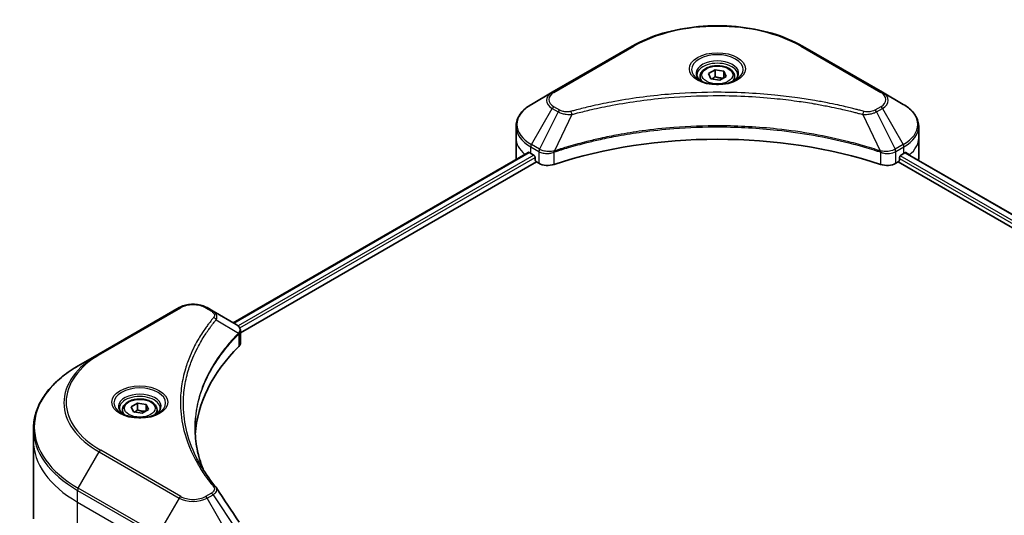
# Model space of a CAD drawing. Units: millimetres. Extents: x 65 to 10682, y 36 to 1722.
# Drawn here: x 645 to 773, y 677 to 742 of the extents above; entities that cross this region are included whole.
import ezdxf

# ---------------------------------------------------------------- set-up
doc = ezdxf.new("R2010")
doc.units = ezdxf.units.MM
doc.header["$LTSCALE"] = 4.5
doc.layers.add('Visible (ISO)', color=7, linetype='Continuous', lineweight=35)
doc.layers.add('Visible Narrow (ISO)', color=7, linetype='Continuous', lineweight=25)

msp = doc.modelspace()

# ---------------------------------------------------------------- linework, layer by layer
at = {"layer": 'Visible (ISO)'}
for p, q in [((724.9079, 738.1033), (714.4941, 732.0909)), ((757.4757, 732.0909), (747.0619, 738.1033)), ((734.8442, 734.5208), (735.6792, 735.0029)), ((735.6792, 735.0029), (736.8199, 734.8264)), ((735.6792, 734.1345), (735.6792, 735.0029)), ((736.8199, 734.8264), (737.1256, 734.1679)), ((736.8199, 733.9914), (736.8199, 734.8264)), ((733.7349, 734.1439), (733.7349, 733.6367)), ((735.1498, 733.8622), (734.8442, 734.5208)), ((736.2905, 733.6857), (735.1498, 733.8622)), ((737.1256, 734.1679), (736.2905, 733.6857)), ((738.2349, 734.1439), (738.2349, 733.6367)), ((714.4941, 732.0909), (711.7709, 730.5186)), ((760.1989, 730.5186), (757.4757, 732.0909)), ((709.769, 726.1274), (709.769, 727.6592)), ((762.2008, 726.1274), (762.2008, 727.6592)), ((709.769, 723.4552), (709.769, 726.1274)), ((762.2008, 723.4552), (762.2008, 726.1274)), ((672.9332, 702.0724), (711.3673, 724.2623)), ((711.6861, 724.1233), (712.0911, 723.8895)), ((712.2647, 723.5888), (712.2647, 723.3216)), ((759.7051, 723.3216), (759.7051, 723.5888)), ((759.8787, 723.8895), (760.2837, 724.1233)), ((760.4479, 724.2216), (955.1303, 611.8217)), ((673.8928, 700.7668), (712.4382, 723.021)), ((712.4382, 723.021), (712.7543, 722.8385)), ((759.2154, 722.8385), (759.5315, 723.021)), ((759.5315, 723.021), (954.2833, 610.581)), ((665.8966, 704.0331), (655.4828, 698.0207)), ((670.3109, 703.5865), (669.5373, 704.0331)), ((670.3109, 703.5865), (673.3199, 701.8492)), ((673.8928, 699.457), (673.8928, 701.01)), ((655.4828, 698.0207), (652.7596, 696.4484)), ((659.6337, 691.098), (660.4688, 691.5801)), ((659.9394, 690.4394), (659.6337, 691.098)), ((660.4688, 691.5801), (661.6095, 691.4037)), ((660.4688, 690.7117), (660.4688, 691.5801)), ((661.6095, 691.4037), (661.9151, 690.7451)), ((661.6095, 691.4037), (661.6095, 690.5686)), ((658.5244, 690.7211), (658.5244, 690.2139)), ((661.0801, 690.263), (659.9394, 690.4394)), ((661.9151, 690.7451), (661.0801, 690.263)), ((663.0244, 690.7211), (663.0244, 690.2139)), ((646.9235, 686.7129), (646.9235, 688.2446)), ((646.9235, 676.4966), (646.9235, 686.7129))]:
    msp.add_line(p, q, dxfattribs=at)
for centre, major_axis, ratio, start_param, end_param in [((735.9849, 701.4098), (42.5455, 0), 0.57735027, 1.04765332, 2.09393933), ((716.3145, 723.4552), (-6.5455, 0), 0.57735027, 0, 0.03015059), ((716.3145, 726.7954), (6.5455, 0), 0.57735027, 3.88203974, 3.92699082), ((712.0911, 723.689), (-0.1227, 0.2126), 0.57735027, 3.92699082, 5.49778714), ((712.4382, 723.2214), (-0.1227, 0.2126), 0.57735027, 0.78539816, 2.35619449), ((759.5315, 723.2214), (-0.1227, -0.2126), 0.57735027, 0.78539816, 2.35619449), ((759.8787, 723.689), (-0.1227, -0.2126), 0.57735027, 3.92699082, 5.49778714), ((755.6553, 726.7954), (6.5455, 0), 0.57735027, 5.49778714, 5.54273822), ((755.6553, 727.1963), (-6.5358, 4.5692), 0.07779162, 3.81387335, 3.90751018), ((755.6553, 727.1963), (-6.5358, 4.5692), 0.07779162, 3.78580803, 3.81387335), ((755.6553, 723.4552), (6.5455, 0), 0.57735027, 6.22013231, 6.28318531), ((713.9114, 723.5065), (1.6364, 0), 0.57735027, 3.92699082, 5.23553198), ((758.0584, 723.5065), (1.6364, 0), 0.57735027, 4.18924598, 5.49778714), ((672.8837, 700.2188), (-0.6537, 1.7583), 0.76640476, 5.52785131, 5.52857845), ((710.529, 686.7129), (-42.5455, 0), 0.57735027, 5.7600423, 6.25033406), ((672.2564, 699.457), (1.6364, 0), 0.57735027, 5.7600423, 6.28318531), ((669.6655, 679.9638), (1.2151, 0.3234), 0.82744179, 0.27049221, 0.36261393)]:
    msp.add_ellipse(centre, major_axis=major_axis, ratio=ratio, start_param=start_param, end_param=end_param, dxfattribs=at)
for points, knots in [([(724.9079, 738.1033), (726.0786, 738.7792), (727.4267, 739.3438), (730.3511, 740.2041), (731.9269, 740.4995), (735.1577, 740.7949), (736.8121, 740.7949), (740.0429, 740.4995), (741.6187, 740.2041), (744.5431, 739.3438), (745.8912, 738.7792), (747.0619, 738.1033)], [3.14159265, 3.14159265, 3.14159265, 3.14159265, 3.45575192, 3.45575192, 3.76991118, 3.76991118, 4.08407045, 4.08407045, 4.39822972, 4.39822972, 4.71238898, 4.71238898, 4.71238898, 4.71238898]), ([(733.7349, 734.1439), (733.7349, 734.2841), (733.768, 734.4237), (733.8949, 734.693), (733.9931, 734.821), (734.252, 735.0618), (734.4194, 735.1709), (734.8027, 735.3526), (735.0201, 735.4237), (735.4778, 735.5197), (735.7177, 735.5449), (736.1975, 735.5483), (736.4373, 735.5268), (736.8955, 735.4385), (737.1139, 735.3716), (737.5093, 735.1952), (737.6861, 735.0854), (737.973, 734.8292), (738.0852, 734.6832), (738.207, 734.4015), (738.2349, 734.2729), (738.2349, 734.1439)], [2.35619449, 2.35619449, 2.35619449, 2.35619449, 2.62198886, 2.62198886, 2.91161337, 2.91161337, 3.23970828, 3.23970828, 3.57841915, 3.57841915, 3.91455234, 3.91455234, 4.24911174, 4.24911174, 4.58502719, 4.58502719, 4.92367944, 4.92367944, 5.25327908, 5.25327908, 5.49778714, 5.49778714, 5.49778714, 5.49778714]), ([(733.8365, 733.5589), (733.8089, 733.5786), (733.7825, 733.5985), (733.6799, 733.68), (733.6134, 733.7431), (733.5023, 733.869), (733.4578, 733.9318), (733.389, 734.0539), (733.3648, 734.1132), (733.3332, 734.2282), (733.3258, 734.2839), (733.3258, 734.3396)], [1.676424822, 1.676424822, 1.676424822, 1.676424822, 1.727875959, 1.727875959, 1.884955592, 1.884955592, 2.042035225, 2.042035225, 2.199114858, 2.199114858, 2.35619449, 2.35619449, 2.35619449, 2.35619449]), ([(733.6108, 733.6775), (733.8371, 733.5468), (734.1044, 733.4322), (734.6973, 733.2511), (735.0234, 733.1852), (735.7008, 733.1123), (736.0522, 733.1058), (736.7407, 733.1542), (737.0777, 733.209), (737.6989, 733.372), (737.9834, 733.4797), (738.2729, 733.6292), (738.3167, 733.6531), (738.359, 733.6775)], [4.71238898, 4.71238898, 4.71238898, 4.71238898, 5.01119213, 5.01119213, 5.31351931, 5.31351931, 5.61874121, 5.61874121, 5.92425149, 5.92425149, 6.22732827, 6.22732827, 6.28318531, 6.28318531, 6.28318531, 6.28318531]), ([(738.644, 734.3396), (738.644, 734.2839), (738.6366, 734.2282), (738.605, 734.1132), (738.5808, 734.0539), (738.512, 733.9318), (738.4675, 733.869), (738.3564, 733.7431), (738.2898, 733.68), (738.1873, 733.5985), (738.1608, 733.5786), (738.1333, 733.5589)], [5.497787144, 5.497787144, 5.497787144, 5.497787144, 5.654866776, 5.654866776, 5.811946409, 5.811946409, 5.969026042, 5.969026042, 6.126105675, 6.126105675, 6.177556812, 6.177556812, 6.177556812, 6.177556812]), ([(711.7709, 730.5186), (711.5276, 730.3782), (711.3016, 730.2256), (710.8895, 729.8981), (710.7034, 729.7232), (710.3769, 729.3533), (710.2365, 729.1582), (710.0074, 728.751), (709.9188, 728.5389), (709.7995, 728.1043), (709.769, 727.8818), (709.769, 727.6592)], [3.141592654, 3.141592654, 3.141592654, 3.141592654, 3.298672286, 3.298672286, 3.455751919, 3.455751919, 3.612831552, 3.612831552, 3.769911184, 3.769911184, 3.926990817, 3.926990817, 3.926990817, 3.926990817]), ([(762.2008, 727.6592), (762.2008, 727.8818), (762.1703, 728.1043), (762.051, 728.5389), (761.9624, 728.751), (761.7333, 729.1582), (761.5928, 729.3533), (761.2663, 729.7232), (761.0803, 729.8981), (760.6682, 730.2256), (760.4422, 730.3782), (760.1989, 730.5186)], [0.785398163, 0.785398163, 0.785398163, 0.785398163, 0.942477796, 0.942477796, 1.099557429, 1.099557429, 1.256637061, 1.256637061, 1.413716694, 1.413716694, 1.570796327, 1.570796327, 1.570796327, 1.570796327]), ([(711.4828, 724.2461), (711.462, 724.2592), (711.44, 724.2683), (711.3997, 724.274), (711.3816, 724.2706), (711.3673, 724.2623)], [0.1356732242, 0.1356732242, 0.1356732242, 0.1356732242, 0.1469944231, 0.1469944231, 0.1583046754, 0.1583046754, 0.1583046754, 0.1583046754]), ([(760.6124, 724.2555), (760.6092, 724.2581), (760.6059, 724.2604), (760.5883, 724.2706), (760.5701, 724.274), (760.5298, 724.2683), (760.5078, 724.2592), (760.487, 724.2461)], [0.1103900742, 0.1103900742, 0.1103900742, 0.1103900742, 0.1130634845, 0.1130634845, 0.1243846834, 0.1243846834, 0.1357058823, 0.1357058823, 0.1357058823, 0.1357058823]), ([(665.8966, 704.0331), (666.0979, 704.1493), (666.3234, 704.2431), (666.8048, 704.3847), (667.0608, 704.4325), (667.5836, 704.4803), (667.8503, 704.4803), (668.3731, 704.4325), (668.6291, 704.3847), (669.1105, 704.2431), (669.336, 704.1493), (669.5373, 704.0331)], [4.71238898, 4.71238898, 4.71238898, 4.71238898, 5.02654825, 5.02654825, 5.34070751, 5.34070751, 5.65486678, 5.65486678, 5.96902604, 5.96902604, 6.28318531, 6.28318531, 6.28318531, 6.28318531]), ([(673.3316, 701.8424), (673.3917, 701.807), (673.4489, 701.7684), (673.5564, 701.6836), (673.6068, 701.6375), (673.6986, 701.5364), (673.7402, 701.4814), (673.8112, 701.3615), (673.8405, 701.2966), (673.8814, 701.158), (673.8928, 701.0845), (673.8928, 701.01)], [0, 0, 0, 0, 0.023575597, 0.023575597, 0.047151194, 0.047151194, 0.070726791, 0.070726791, 0.094302388, 0.094302388, 0.117877985, 0.117877985, 0.117877985, 0.117877985]), ([(652.7596, 696.4484), (652.0316, 696.0281), (651.3591, 695.5737), (650.1412, 694.606), (649.5959, 694.0926), (648.6471, 693.0174), (648.2435, 692.4556), (647.5907, 691.2957), (647.3416, 690.6976), (647.0079, 689.4812), (646.9235, 688.863), (646.9235, 688.2446)], [1.570796327, 1.570796327, 1.570796327, 1.570796327, 1.727875959, 1.727875959, 1.884955592, 1.884955592, 2.042035225, 2.042035225, 2.199114858, 2.199114858, 2.35619449, 2.35619449, 2.35619449, 2.35619449]), ([(658.5244, 690.7211), (658.5244, 690.8613), (658.5575, 691.001), (658.6845, 691.2703), (658.7827, 691.3982), (659.0415, 691.639), (659.209, 691.7482), (659.5923, 691.9298), (659.8097, 692.0009), (660.2673, 692.0969), (660.5073, 692.1221), (660.9871, 692.1255), (661.2268, 692.104), (661.6851, 692.0157), (661.9035, 691.9488), (662.2989, 691.7724), (662.4757, 691.6626), (662.7626, 691.4065), (662.8748, 691.2604), (662.9965, 690.9787), (663.0244, 690.8501), (663.0244, 690.7211)], [5.49778714, 5.49778714, 5.49778714, 5.49778714, 5.76358151, 5.76358151, 6.05320602, 6.05320602, 6.38130093, 6.38130093, 6.7200118, 6.7200118, 7.05614499, 7.05614499, 7.3907044, 7.3907044, 7.72661984, 7.72661984, 8.06527209, 8.06527209, 8.39487174, 8.39487174, 8.6393798, 8.6393798, 8.6393798, 8.6393798]), ([(658.626, 690.1362), (658.5985, 690.1558), (658.572, 690.1758), (658.4695, 690.2573), (658.4029, 690.3204), (658.2918, 690.4462), (658.2473, 690.509), (658.1786, 690.6311), (658.1543, 690.6904), (658.1228, 690.8054), (658.1154, 690.8612), (658.1154, 690.9168)], [3.247221149, 3.247221149, 3.247221149, 3.247221149, 3.298672286, 3.298672286, 3.455751919, 3.455751919, 3.612831552, 3.612831552, 3.769911184, 3.769911184, 3.926990817, 3.926990817, 3.926990817, 3.926990817]), ([(658.4004, 690.2547), (658.6266, 690.1241), (658.8939, 690.0094), (659.4869, 689.8283), (659.813, 689.7624), (660.4903, 689.6895), (660.8417, 689.6831), (661.5302, 689.7314), (661.8673, 689.7862), (662.4885, 689.9492), (662.7729, 690.0569), (663.0625, 690.2064), (663.1062, 690.2303), (663.1485, 690.2547)], [3.14159265, 3.14159265, 3.14159265, 3.14159265, 3.4403958, 3.4403958, 3.74272298, 3.74272298, 4.04794488, 4.04794488, 4.35345517, 4.35345517, 4.65653194, 4.65653194, 4.71238898, 4.71238898, 4.71238898, 4.71238898]), ([(663.4335, 690.9168), (663.4335, 690.8612), (663.4261, 690.8054), (663.3946, 690.6904), (663.3703, 690.6311), (663.3016, 690.509), (663.257, 690.4462), (663.1459, 690.3204), (663.0794, 690.2573), (662.9768, 690.1758), (662.9504, 690.1558), (662.9228, 690.1362)], [0.785398163, 0.785398163, 0.785398163, 0.785398163, 0.942477796, 0.942477796, 1.099557429, 1.099557429, 1.256637061, 1.256637061, 1.413716694, 1.413716694, 1.465167832, 1.465167832, 1.465167832, 1.465167832]), ([(669.0422, 682.9256), (669.0345, 682.945), (669.0268, 682.9645), (668.847, 683.4221), (668.6961, 683.8627), (668.4372, 684.7475), (668.3293, 685.1917), (668.1565, 686.0824), (668.0917, 686.529), (668.0052, 687.4232), (667.9836, 687.8709), (667.9836, 688.3187)], [1.55499619, 1.55499619, 1.55499619, 1.55499619, 1.56799787, 1.56799787, 1.86071038, 1.86071038, 2.15342288, 2.15342288, 2.44613539, 2.44613539, 2.73884789, 2.73884789, 2.73884789, 2.73884789]), ([(668.3773, 684.0784), (668.5025, 683.8424), (668.6338, 683.6073), (668.9085, 683.1393), (669.052, 682.9064), (669.3508, 682.4429), (669.5062, 682.2123), (669.829, 681.7536), (669.9963, 681.5255), (670.3427, 681.0721), (670.5189, 680.8504), (670.7067, 680.6228)], [4.024932757, 4.024932757, 4.024932757, 4.024932757, 4.185188705, 4.185188705, 4.345444652, 4.345444652, 4.5057006, 4.5057006, 4.665956547, 4.665956547, 4.826212494, 4.826212494, 4.826212494, 4.826212494])]:
    msp.add_open_spline(points, degree=3, knots=knots, dxfattribs=at)
for points, weights in [([(735.6792, 734.1345), (735.4743, 733.9478), (735.2966, 733.8395)], [1, 1.07039454817, 1.07672477615]), ([(736.753, 733.9528), (736.2238, 733.9174), (735.6792, 734.1345)], [1.01523736138, 1.14666441016, 1]), ([(660.4688, 690.7117), (660.2638, 690.525), (660.0861, 690.4167)], [1, 1.07039454817, 1.07672477615]), ([(661.5426, 690.53), (661.0133, 690.4946), (660.4688, 690.7117)], [1.01523736138, 1.14666441016, 1])]:
    msp.add_rational_spline(points, weights, degree=2, dxfattribs=at)
msp.add_open_spline([(670.765, 680.5441), (671.7466, 679.057), (672.7293, 677.5707), (673.7129, 676.085)], degree=3, dxfattribs=at)
at = {"layer": 'Visible Narrow (ISO)'}
for p, q in [((714.6987, 732.0706), (725.1124, 738.083)), ((746.8574, 738.083), (757.2711, 732.0706)), ((711.7709, 725.2721), (714.4941, 729.9889)), ((715.2677, 729.5423), (712.8302, 724.6605)), ((714.4941, 729.9889), (715.2677, 729.5423)), ((715.4722, 729.7582), (714.6987, 730.2048)), ((757.2711, 730.2048), (756.4976, 729.7582)), ((756.7021, 729.5423), (757.4757, 729.9889)), ((756.7021, 729.5423), (759.1396, 724.6605)), ((757.4757, 729.9889), (760.1989, 725.2721)), ((717.0476, 729.1964), (714.7698, 724.4435)), ((754.9222, 729.1964), (757.2, 724.4435)), ((711.6861, 724.1233), (711.6861, 724.987)), ((711.6861, 724.987), (712.7454, 724.3754)), ((712.8302, 724.6605), (711.7709, 725.2721)), ((760.1989, 725.2721), (759.1396, 724.6605)), ((759.2243, 724.3754), (760.2837, 724.987)), ((760.2837, 724.1233), (760.2837, 724.987)), ((673.0051, 702.0309), (711.4828, 724.2461)), ((712.0911, 723.8895), (673.5833, 701.657)), ((673.7986, 701.3805), (712.2647, 723.5888)), ((712.7543, 724.3702), (712.7543, 722.8385)), ((714.729, 722.6881), (714.729, 724.2956)), ((757.2408, 724.2956), (757.2408, 722.6881)), ((759.2154, 722.8385), (759.2154, 724.3702)), ((759.7051, 723.4552), (954.3305, 611.0882)), ((954.5096, 611.3857), (759.7883, 723.808)), ((760.4015, 724.1931), (955.0824, 611.794)), ((760.4725, 724.2369), (760.9903, 723.938)), ((760.5917, 724.2674), (760.6124, 724.2555)), ((655.6874, 698.0004), (666.1011, 704.0128)), ((669.3328, 704.0128), (670.1063, 703.5662)), ((670.7303, 702.4551), (673.622, 700.6868)), ((673.6739, 700.5925), (673.6739, 698.985)), ((652.7596, 680.5132), (655.4828, 685.2301)), ((655.4828, 685.2301), (665.8966, 679.2177)), ((666.1011, 679.4336), (655.6874, 685.446)), ((652.6749, 678.6964), (652.6749, 680.2281)), ((652.6749, 680.2281), (663.0886, 674.2157)), ((663.1733, 674.5008), (652.7596, 680.5132)), ((670.1063, 679.8802), (669.3328, 679.4336)), ((669.5373, 679.2177), (670.3109, 679.6643)), ((670.3109, 679.6643), (673.3199, 675.1124)), ((652.6749, 678.6964), (663.0886, 672.684)), ((652.6749, 668.4801), (652.6749, 678.6964)), ((665.8966, 679.2177), (663.1733, 674.5008)), ((672.2606, 674.5008), (669.5373, 679.2177))]:
    msp.add_line(p, q, dxfattribs=at)
for centre, major_axis, ratio, start_param, end_param in [((735.9849, 731.8058), (15.376, 0), 0.57735027, 0.78539816, 2.35619449), ((725.1124, 737.749), (-0.2045, 0.3543), 0.57735027, 5.49778714, 6.28318531), ((746.8574, 737.749), (0.2045, 0.3543), 0.57735027, 0, 0.78539816), ((735.9849, 735.0481), (-3.3575, 0), 0.57735027, 2.35619449, 7.06858347), ((735.9849, 734.5758), (2.7789, 0), 0.57735027, 5.59811367, 10.10984959), ((735.9849, 734.3396), (-2.6591, 0), 0.57735027, 3.14159265, 6.28318531), ((735.9849, 734.1439), (-2.25, 0), 0.57735027, 0, 0.56017967), ((735.9849, 734.1439), (2.25, 0), 0.57735027, 5.72300564, 6.28318531), ((714.6987, 731.7366), (-0.2045, 0.3543), 0.57735027, 5.49778714, 6.28318531), ((757.2711, 731.7366), (0.2045, 0.3543), 0.57735027, 0, 0.78539816), ((716.3145, 731.0399), (-2.5744, 0), 0.57735027, 5.49778714, 7.06858347), ((716.3145, 731.1377), (-2.2851, 0), 0.57735027, 5.49778714, 7.06858347), ((755.6553, 731.1377), (2.2851, 0), 0.57735027, 5.49778714, 7.06858347), ((755.6553, 731.0399), (2.5744, 0), 0.57735027, 5.49778714, 7.06858347), ((716.3145, 727.8953), (-6.4256, 0), 0.57735027, 5.49778714, 7.06858347), ((714.6987, 729.8708), (-0.2045, -0.3543), 0.57735027, 3.92699082, 4.71238898), ((715.4722, 729.4242), (-0.2045, -0.3543), 0.57735027, 3.92699082, 4.71238898), ((716.886, 729.2597), (0.1085, -0.3944), 0.35119009, 1.31403463, 2.47714191), ((755.0838, 729.2597), (-0.1085, -0.3944), 0.35119009, 3.8060434, 4.96915068), ((756.4976, 729.4242), (0.2045, -0.3543), 0.57735027, 1.57079633, 2.35619449), ((757.2711, 729.8708), (0.2045, -0.3543), 0.57735027, 1.57079633, 2.35619449), ((755.6553, 727.8953), (6.4256, 0), 0.57735027, 5.49778714, 7.06858347), ((716.3145, 727.6592), (-6.5455, 0), 0.57735027, 0, 0.78539816), ((755.6553, 727.6592), (6.5455, 0), 0.57735027, 5.49778714, 6.28318531), ((716.3145, 726.1274), (-6.5455, 0), 0.57735027, 0, 0.59884909), ((755.6553, 726.1274), (6.5455, 0), 0.57735027, 5.66523522, 6.28318531), ((711.9754, 725.154), (-0.2045, -0.3543), 0.57735027, 4.71238898, 5.49778714), ((713.0347, 724.5424), (0.2045, 0.3543), 0.57735027, 1.57079633, 2.35619449), ((713.0436, 724.5372), (-0.2074, -0.3526), 0.57192456, 4.71650889, 5.50242059), ((714.5246, 724.5002), (-0.1737, 0.3704), 0.32125202, 3.98495359, 4.38504572), ((714.5782, 724.522), (0.1287, -0.3883), 0.40712817, 0.88674396, 1.23511653), ((757.3916, 724.522), (0.1287, 0.3883), 0.40712817, 1.90647612, 2.25484869), ((757.4452, 724.5002), (-0.1737, -0.3704), 0.32125202, 5.03973224, 5.43982437), ((758.9262, 724.5372), (-0.2074, 0.3526), 0.57192456, 3.92235737, 4.70826907), ((758.9351, 724.5424), (0.2045, -0.3543), 0.57735027, 0.78539816, 1.57079633), ((759.9944, 725.154), (-0.2045, 0.3543), 0.57735027, 3.92699082, 4.71238898), ((666.1011, 703.6788), (-0.2045, 0.3543), 0.57735027, 5.49778714, 6.28318531), ((667.7169, 703.0799), (2.2851, 0), 0.57735027, 0.78539816, 2.35619449), ((669.3328, 703.6788), (0.2045, 0.3543), 0.57735027, 0, 0.78539816), ((670.1063, 703.2322), (0.2045, 0.3543), 0.57735027, 0, 0.78539816), ((670.3912, 702.4159), (0.3155, -0.2604), 0.7371107, 0.95417388, 2.11728116), ((673.2887, 700.6835), (-0.29, 0.2885), 0.70765843, 3.75530177, 4.10367434), ((673.3195, 700.7105), (0.2486, -0.3249), 0.7825254, 0.71441804, 1.11451017), ((666.5599, 691.6254), (-15.6653, 0), 0.57735027, 5.49778714, 7.06858347), ((666.5599, 691.7232), (-15.376, 0), 0.57735027, 5.49778714, 7.06858347), ((655.6874, 697.6664), (-0.2045, 0.3543), 0.57735027, 5.49778714, 6.28318531), ((666.5599, 688.4808), (-19.5165, 0), 0.57735027, 5.49778714, 7.06858347), ((660.7744, 691.6254), (-3.3575, 0), 0.57735027, 2.35619449, 7.06858347), ((660.7744, 691.153), (2.7789, 0), 0.57735027, 5.59811367, 10.10984959), ((660.7744, 690.9168), (-2.6591, 0), 0.57735027, 3.14159265, 6.28318531), ((660.7744, 690.7211), (-2.25, 0), 0.57735027, 0, 0.56017967), ((660.7744, 690.7211), (2.25, 0), 0.57735027, 5.72300564, 6.28318531), ((666.5599, 688.2446), (-19.6364, 0), 0.57735027, 0, 0.78539816), ((666.5599, 686.7129), (-19.6364, 0), 0.57735027, 0, 0.78539816), ((655.6874, 685.112), (0.2045, 0.3543), 0.57735027, 0.78539816, 1.57079633), ((652.9641, 680.3951), (0.2045, 0.3543), 0.57735027, 1.57079633, 2.35619449), ((670.1063, 679.5462), (0.2045, -0.3543), 0.57735027, 1.57079633, 2.35619449), ((670.3912, 680.3624), (0.3155, 0.2604), 0.7371107, 0, 1.02431149), ((666.1011, 679.0996), (-0.2045, -0.3543), 0.57735027, 3.92699082, 4.71238898), ((667.7169, 680.2686), (2.5744, 0), 0.57735027, 3.92699082, 5.49778714), ((667.7169, 680.3665), (-2.2851, 0), 0.57735027, 0.78539816, 2.35619449), ((669.3328, 679.0996), (0.2045, -0.3543), 0.57735027, 1.57079633, 2.35619449)]:
    msp.add_ellipse(centre, major_axis=major_axis, ratio=ratio, start_param=start_param, end_param=end_param, dxfattribs=at)
for centre, major_axis in [((735.9849, 735.146), (-3.6467, 0)), ((735.9849, 734.3443), (2.0045, 0)), ((660.7744, 691.7232), (3.6467, 0)), ((660.7744, 690.9216), (-2.0045, 0))]:
    msp.add_ellipse(centre, major_axis=major_axis, ratio=0.57735027, dxfattribs=at)
for points, knots in [([(755.0838, 729.5937), (754.999, 729.6171), (754.9141, 729.6402), (754.7252, 729.6914), (754.6211, 729.7193), (754.3652, 729.7872), (754.2132, 729.827), (753.8625, 729.9173), (753.6637, 729.9675), (753.205, 730.081), (752.9446, 730.1437), (752.3435, 730.2847), (752.0021, 730.3619), (751.213, 730.534), (750.7643, 730.6271), (749.7665, 730.8236), (749.2162, 730.9251), (747.923, 731.1478), (747.1775, 731.264), (745.452, 731.5052), (744.4686, 731.6225), (742.1936, 731.8476), (740.898, 731.942), (738.2175, 732.0685), (736.8321, 732.0962), (733.492, 732.0729), (731.5381, 731.9845), (727.087, 731.6109), (724.6027, 731.2746), (721.2628, 730.6437), (720.3491, 730.4516), (718.8341, 730.1003), (718.2264, 729.9502), (717.4527, 729.7472), (717.2812, 729.7014), (717.0353, 729.6347), (716.9606, 729.6143), (716.886, 729.5937)], [0, 0, 0, 0, 0.0344265, 0.0344265, 0.07650467, 0.07650467, 0.1377084, 0.1377084, 0.21727325, 0.21727325, 0.32070756, 0.32070756, 0.45517217, 0.45517217, 0.62997615, 0.62997615, 0.8417425, 0.8417425, 1.12477817, 1.12477817, 1.49272454, 1.49272454, 1.97105483, 1.97105483, 2.47873595, 2.47873595, 3.19579554, 3.19579554, 4.127973, 4.127973, 4.4843018, 4.4843018, 4.72660511, 4.72660511, 4.79590965, 4.79590965, 4.82621249, 4.82621249, 4.82621249, 4.82621249]), ([(717.0476, 729.1964), (717.1222, 729.2163), (717.1957, 729.2368), (717.4396, 729.3027), (717.6097, 729.3479), (718.377, 729.5483), (718.9796, 729.6965), (720.482, 730.0434), (721.388, 730.2329), (724.6998, 730.8558), (727.163, 731.1878), (731.5762, 731.5565), (733.5133, 731.6438), (736.8249, 731.6669), (738.1984, 731.6395), (740.8559, 731.5147), (742.1405, 731.4214), (744.3961, 731.1992), (745.3711, 731.0834), (747.0821, 730.8453), (747.8213, 730.7306), (749.1035, 730.5108), (749.6491, 730.4106), (750.6386, 730.2165), (751.0835, 730.1247), (751.866, 729.9548), (752.2046, 729.8786), (752.8007, 729.7394), (753.0589, 729.6774), (753.5138, 729.5654), (753.711, 729.5158), (754.0587, 729.4267), (754.2095, 729.3874), (754.4633, 729.3203), (754.5665, 729.2928), (754.7539, 729.2423), (754.8374, 729.2191), (754.9222, 729.1964)], [-4.82621249, -4.82621249, -4.82621249, -4.82621249, -4.79590965, -4.79590965, -4.72660511, -4.72660511, -4.4843018, -4.4843018, -4.127973, -4.127973, -3.19579554, -3.19579554, -2.47873595, -2.47873595, -1.97105483, -1.97105483, -1.49272454, -1.49272454, -1.12477817, -1.12477817, -0.8417425, -0.8417425, -0.62997615, -0.62997615, -0.45517217, -0.45517217, -0.32070756, -0.32070756, -0.21727325, -0.21727325, -0.1377084, -0.1377084, -0.07650467, -0.07650467, -0.0344265, -0.0344265, 0, 0, 0, 0]), ([(715.2677, 729.5423), (715.4141, 729.4609), (715.5843, 729.3916), (715.9401, 729.2885), (716.1223, 729.2519), (716.4584, 729.2099), (716.609, 729.1991), (716.8566, 729.193), (716.9526, 729.1934), (717.0476, 729.1964)], [-0.187504168, -0.187504168, -0.187504168, -0.187504168, -0.125670471, -0.125670471, -0.069816928, -0.069816928, -0.026852665, -0.026852665, 0, 0, 0, 0]), ([(716.886, 729.5937), (716.8199, 729.5755), (716.7503, 729.5616), (716.5653, 729.5357), (716.4473, 729.5301), (716.1782, 729.5389), (716.0279, 729.56), (715.7333, 729.6336), (715.5915, 729.6894), (715.4722, 729.7582)], [0, 0, 0, 0, 0.026852665, 0.026852665, 0.069816928, 0.069816928, 0.125670471, 0.125670471, 0.187504168, 0.187504168, 0.187504168, 0.187504168]), ([(754.9222, 729.1964), (755.0899, 729.1911), (755.2599, 729.194), (755.643, 729.2209), (755.854, 729.2518), (756.2012, 729.3343), (756.3435, 729.3795), (756.5548, 729.4663), (756.6312, 729.5029), (756.7021, 729.5423)], [-0.187502416, -0.187502416, -0.187502416, -0.187502416, -0.14010274, -0.14010274, -0.077834855, -0.077834855, -0.029936483, -0.029936483, 0, 0, 0, 0]), ([(756.4976, 729.7582), (756.4398, 729.7249), (756.3768, 729.6946), (756.202, 729.6251), (756.0836, 729.5913), (755.7975, 729.5384), (755.6254, 729.5267), (755.3276, 729.5427), (755.2005, 729.5616), (755.0838, 729.5937)], [0, 0, 0, 0, 0.029936483, 0.029936483, 0.077834855, 0.077834855, 0.14010274, 0.14010274, 0.187502416, 0.187502416, 0.187502416, 0.187502416]), ([(757.2, 724.4435), (757.033, 724.4987), (756.8661, 724.5537), (756.2919, 724.7387), (755.882, 724.8658), (754.6958, 725.2191), (753.9109, 725.4356), (750.128, 726.3978), (746.9889, 726.958), (741.3121, 727.5697), (738.8031, 727.709), (734.2889, 727.7279), (732.2843, 727.6543), (728.9145, 727.3916), (727.5397, 727.2442), (725.1356, 726.915), (724.0997, 726.749), (722.2889, 726.4156), (721.509, 726.2574), (720.1443, 725.9545), (719.5561, 725.8151), (718.5794, 725.5687), (718.1878, 725.4658), (717.3936, 725.2487), (716.9913, 725.1342), (716.2852, 724.9251), (715.9801, 724.832), (715.5281, 724.69), (715.3797, 724.6428), (715.0773, 724.545), (714.9236, 724.4944), (714.7698, 724.4435)], [-5.47772979, -5.47772979, -5.47772979, -5.47772979, -5.40661912, -5.40661912, -5.23453446, -5.23453446, -4.91295092, -4.91295092, -3.70555522, -3.70555522, -2.7767893, -2.7767893, -2.03555087, -2.03555087, -1.51897368, -1.51897368, -1.12160661, -1.12160661, -0.81593963, -0.81593963, -0.58081118, -0.58081118, -0.42169471, -0.42169471, -0.2557943, -0.2557943, -0.12817861, -0.12817861, -0.06549657, -0.06549657, 0, 0, 0, 0]), ([(714.782, 724.3172), (714.9354, 724.3681), (715.0894, 724.4183), (715.3917, 724.5156), (715.54, 724.5627), (715.9918, 724.704), (716.2968, 724.7966), (717.0026, 725.0048), (717.4048, 725.1188), (718.1986, 725.335), (718.59, 725.4374), (719.5663, 725.6827), (720.1542, 725.8215), (721.5181, 726.123), (722.2977, 726.2805), (724.1074, 726.6124), (725.1427, 726.7777), (727.5454, 727.1054), (728.9192, 727.2521), (732.2868, 727.5137), (734.2901, 727.5869), (738.8012, 727.5681), (741.3084, 727.4295), (746.9816, 726.8204), (750.1189, 726.2628), (753.9, 725.3049), (754.6846, 725.0894), (755.8703, 724.7377), (756.2801, 724.6111), (756.854, 724.4269), (757.0212, 724.3724), (757.1878, 724.3172)], [0, 0, 0, 0, 0.06549657, 0.06549657, 0.12817861, 0.12817861, 0.2557943, 0.2557943, 0.42169471, 0.42169471, 0.58081118, 0.58081118, 0.81593963, 0.81593963, 1.12160661, 1.12160661, 1.51897368, 1.51897368, 2.03555087, 2.03555087, 2.7767893, 2.7767893, 3.70555522, 3.70555522, 4.91295092, 4.91295092, 5.23453446, 5.23453446, 5.40661912, 5.40661912, 5.47772979, 5.47772979, 5.47772979, 5.47772979]), ([(712.8411, 724.6544), (712.8393, 724.6554), (712.8374, 724.6564), (712.8338, 724.6585), (712.832, 724.6595), (712.8302, 724.6605)], [-0.00153668531, -0.00153668531, -0.00153668531, -0.00153668531, -0.00076834265, -0.00076834265, 0, 0, 0, 0]), ([(714.6931, 724.434), (714.5967, 724.416), (714.4975, 724.4019), (714.2375, 724.3763), (714.0751, 724.3714), (713.7084, 724.3875), (713.5061, 724.4167), (713.1425, 724.5119), (712.9798, 724.576), (712.8411, 724.6544)], [0, 0, 0, 0, 0.029522231, 0.029522231, 0.076757801, 0.076757801, 0.138164041, 0.138164041, 0.196787795, 0.196787795, 0.196787795, 0.196787795]), ([(714.7698, 724.4435), (714.7566, 724.4428), (714.7436, 724.4416), (714.7181, 724.4383), (714.7055, 724.4363), (714.6931, 724.434)], [-0.00758618406, -0.00758618406, -0.00758618406, -0.00758618406, -0.00379309206, -0.00379309206, -0.00000000006, -0.00000000006, -0.00000000006, -0.00000000006]), ([(757.2767, 724.434), (757.2643, 724.4363), (757.2517, 724.4383), (757.2262, 724.4416), (757.2132, 724.4428), (757.2, 724.4435)], [-0.007586184, -0.007586184, -0.007586184, -0.007586184, -0.003793092, -0.003793092, 0, 0, 0, 0]), ([(759.1287, 724.6544), (758.9222, 724.5377), (758.6624, 724.4532), (758.1618, 724.3766), (757.9304, 724.3676), (757.5573, 724.3906), (757.4142, 724.4083), (757.2767, 724.434)], [0, 0, 0, 0, 0.087259675, 0.087259675, 0.154661595, 0.154661595, 0.196787795, 0.196787795, 0.196787795, 0.196787795]), ([(759.1396, 724.6605), (759.1378, 724.6595), (759.136, 724.6585), (759.1323, 724.6564), (759.1305, 724.6554), (759.1287, 724.6544)], [-0.00153668531, -0.00153668531, -0.00153668531, -0.00153668531, -0.00076834266, -0.00076834266, -0.00000000001, -0.00000000001, -0.00000000001, -0.00000000001]), ([(712.7454, 724.3754), (712.7469, 724.3745), (712.7484, 724.3737), (712.7514, 724.3719), (712.7529, 724.3711), (712.7543, 724.3702)], [0, 0, 0, 0, 0.00076834265, 0.00076834265, 0.00153668531, 0.00153668531, 0.00153668531, 0.00153668531]), ([(712.7543, 724.3702), (712.9051, 724.282), (713.0856, 724.2132), (713.4884, 724.1232), (713.7121, 724.1046), (714.1062, 724.1246), (714.2769, 724.151), (714.5395, 724.2217), (714.6369, 724.2556), (714.729, 724.2956)], [-0.196787795, -0.196787795, -0.196787795, -0.196787795, -0.138164041, -0.138164041, -0.076757801, -0.076757801, -0.029522231, -0.029522231, 0, 0, 0, 0]), ([(714.729, 724.2956), (714.7377, 724.2998), (714.7466, 724.3037), (714.7643, 724.3109), (714.7731, 724.3143), (714.782, 724.3172)], [0.00000000006, 0.00000000006, 0.00000000006, 0.00000000006, 0.00379309206, 0.00379309206, 0.00758618406, 0.00758618406, 0.00758618406, 0.00758618406]), ([(757.1878, 724.3172), (757.1966, 724.3143), (757.2055, 724.3109), (757.2232, 724.3037), (757.232, 724.2998), (757.2408, 724.2956)], [0, 0, 0, 0, 0.003793092, 0.003793092, 0.007586184, 0.007586184, 0.007586184, 0.007586184]), ([(757.2408, 724.2956), (757.3722, 724.2385), (757.5145, 724.194), (757.8991, 724.1142), (758.1498, 724.101), (758.7, 724.1513), (758.9911, 724.2389), (759.2154, 724.3702)], [-0.196787795, -0.196787795, -0.196787795, -0.196787795, -0.154661595, -0.154661595, -0.087259675, -0.087259675, 0, 0, 0, 0]), ([(759.2154, 724.3702), (759.2169, 724.3711), (759.2184, 724.3719), (759.2214, 724.3737), (759.2229, 724.3745), (759.2243, 724.3754)], [0.00000000001, 0.00000000001, 0.00000000001, 0.00000000001, 0.00076834266, 0.00076834266, 0.00153668531, 0.00153668531, 0.00153668531, 0.00153668531]), ([(670.3912, 702.7499), (670.3508, 702.701), (670.3107, 702.652), (670.2221, 702.5429), (670.1737, 702.4829), (670.0561, 702.3351), (669.9872, 702.2473), (669.8308, 702.0449), (669.7439, 701.9301), (669.5473, 701.6652), (669.4386, 701.5149), (669.1944, 701.1679), (669.0606, 700.9707), (668.7627, 700.5151), (668.6014, 700.2561), (668.261, 699.68), (668.0851, 699.3623), (667.6996, 698.6157), (667.4983, 698.1853), (667.0804, 697.189), (666.8773, 696.6213), (666.4875, 695.3078), (666.3238, 694.5598), (666.1048, 693.0122), (666.0567, 692.2124), (666.0972, 690.2839), (666.2504, 689.1559), (666.8974, 686.586), (667.4798, 685.1517), (668.5727, 683.2234), (668.9053, 682.6959), (669.5138, 681.8212), (669.7738, 681.4703), (670.1254, 681.0237), (670.2047, 680.9246), (670.3203, 680.7827), (670.3557, 680.7395), (670.3912, 680.6965)], [0, 0, 0, 0, 0.0344265, 0.0344265, 0.07650467, 0.07650467, 0.1377084, 0.1377084, 0.21727325, 0.21727325, 0.32070756, 0.32070756, 0.45517217, 0.45517217, 0.62997615, 0.62997615, 0.8417425, 0.8417425, 1.12477817, 1.12477817, 1.49272454, 1.49272454, 1.97105483, 1.97105483, 2.47873595, 2.47873595, 3.19579554, 3.19579554, 4.127973, 4.127973, 4.4843018, 4.4843018, 4.72660511, 4.72660511, 4.79590965, 4.79590965, 4.82621249, 4.82621249, 4.82621249, 4.82621249]), ([(670.1063, 703.5662), (670.164, 703.5329), (670.2165, 703.4965), (670.337, 703.3956), (670.3954, 703.3272), (670.487, 703.162), (670.5074, 703.0627), (670.4797, 702.8907), (670.4468, 702.8173), (670.3912, 702.7499)], [0, 0, 0, 0, 0.029936483, 0.029936483, 0.077834855, 0.077834855, 0.14010274, 0.14010274, 0.187502416, 0.187502416, 0.187502416, 0.187502416]), ([(670.7303, 702.4551), (670.7923, 702.5824), (670.8191, 702.6989), (670.8269, 702.9516), (670.7898, 703.0828), (670.6656, 703.2941), (670.5917, 703.3788), (670.4439, 703.5022), (670.3804, 703.5463), (670.3109, 703.5865)], [-0.187502416, -0.187502416, -0.187502416, -0.187502416, -0.14010274, -0.14010274, -0.077834855, -0.077834855, -0.029936483, -0.029936483, 0, 0, 0, 0]), ([(668.3773, 684.0784), (667.7213, 685.3149), (667.2293, 686.5806), (666.6285, 688.9682), (666.4768, 690.0863), (666.4367, 691.9982), (666.4843, 692.7913), (666.7012, 694.326), (666.8633, 695.068), (667.2495, 696.371), (667.4507, 696.9343), (667.8646, 697.923), (668.0639, 698.3501), (668.4459, 699.0912), (668.62, 699.4065), (668.9573, 699.9784), (669.117, 700.2356), (669.4121, 700.688), (669.5447, 700.8837), (669.7866, 701.2284), (669.8942, 701.3776), (670.089, 701.6407), (670.1751, 701.7547), (670.33, 701.9557), (670.3982, 702.0429), (670.5148, 702.1897), (670.5627, 702.2494), (670.6504, 702.3577), (670.6901, 702.4056), (670.7303, 702.4551)], [-4.02493276, -4.02493276, -4.02493276, -4.02493276, -3.19579554, -3.19579554, -2.47873595, -2.47873595, -1.97105483, -1.97105483, -1.49272454, -1.49272454, -1.12477817, -1.12477817, -0.8417425, -0.8417425, -0.62997615, -0.62997615, -0.45517217, -0.45517217, -0.32070756, -0.32070756, -0.21727325, -0.21727325, -0.1377084, -0.1377084, -0.07650467, -0.07650467, -0.0344265, -0.0344265, 0, 0, 0, 0]), ([(673.3199, 701.8492), (673.3217, 701.8482), (673.3234, 701.8471), (673.327, 701.8451), (673.3288, 701.844), (673.3306, 701.843)], [-0.00153668531, -0.00153668531, -0.00153668531, -0.00153668531, -0.00076834266, -0.00076834266, -0.00000000001, -0.00000000001, -0.00000000001, -0.00000000001]), ([(673.3306, 701.843), (673.533, 701.7239), (673.6793, 701.5739), (673.8073, 701.2822), (673.8196, 701.1467), (673.7611, 700.9205), (673.72, 700.8318), (673.6573, 700.742)], [0, 0, 0, 0, 0.087259675, 0.087259675, 0.154661595, 0.154661595, 0.196787795, 0.196787795, 0.196787795, 0.196787795]), ([(673.622, 700.6868), (673.5261, 700.5902), (673.4314, 700.4942), (673.1114, 700.163), (672.8916, 699.9264), (672.2804, 699.2421), (671.906, 698.7893), (670.2418, 696.6065), (669.2728, 694.7949), (668.2146, 691.5182), (667.9736, 690.0698), (667.941, 687.4636), (668.0683, 686.3061), (668.511, 684.4106), (668.7458, 683.6664), (669.0395, 682.93)], [-5.47772979, -5.47772979, -5.47772979, -5.47772979, -5.40661912, -5.40661912, -5.23453446, -5.23453446, -4.91295092, -4.91295092, -3.70555522, -3.70555522, -2.7767893, -2.7767893, -2.03555087, -2.03555087, -1.55154, -1.55154, -1.55154, -1.55154]), ([(667.9836, 688.3187), (667.9836, 688.3778), (667.984, 688.437), (668.0028, 689.9447), (668.2435, 691.3925), (669.3001, 694.6689), (670.2676, 696.4812), (671.9296, 698.6659), (672.3035, 699.1192), (672.9138, 699.8044), (673.1334, 700.0412), (673.453, 700.3729), (673.5476, 700.4696), (673.6434, 700.5658)], [2.73884789, 2.73884789, 2.73884789, 2.73884789, 2.7767893, 2.7767893, 3.70555522, 3.70555522, 4.91295092, 4.91295092, 5.23453446, 5.23453446, 5.40661912, 5.40661912, 5.47772979, 5.47772979, 5.47772979, 5.47772979]), ([(673.6573, 700.742), (673.6517, 700.7339), (673.6459, 700.7253), (673.6342, 700.707), (673.6282, 700.6973), (673.622, 700.6868)], [-0.007586184, -0.007586184, -0.007586184, -0.007586184, -0.003793092, -0.003793092, 0, 0, 0, 0]), ([(673.6434, 700.5658), (673.6485, 700.5709), (673.6536, 700.5757), (673.6638, 700.5845), (673.6688, 700.5886), (673.6739, 700.5925)], [0, 0, 0, 0, 0.003793092, 0.003793092, 0.007586184, 0.007586184, 0.007586184, 0.007586184]), ([(673.6739, 700.5925), (673.7497, 700.6549), (673.8073, 700.7258), (673.8764, 700.8683), (673.8926, 700.9385), (673.8926, 701.01)], [-0.1967877948, -0.1967877948, -0.1967877948, -0.1967877948, -0.1546615949, -0.1546615949, -0.1178779852, -0.1178779852, -0.1178779852, -0.1178779852]), ([(670.3912, 680.6965), (670.4227, 680.6583), (670.4469, 680.6181), (670.4917, 680.5113), (670.5015, 680.4432), (670.4862, 680.2878), (670.4497, 680.201), (670.3222, 680.031), (670.2256, 679.9491), (670.1063, 679.8802)], [0, 0, 0, 0, 0.026852665, 0.026852665, 0.069816928, 0.069816928, 0.125670471, 0.125670471, 0.187504168, 0.187504168, 0.187504168, 0.187504168]), ([(670.3109, 679.6643), (670.4545, 679.7504), (670.5725, 679.8475), (670.737, 680.0448), (670.7895, 680.1437), (670.8283, 680.318), (670.8273, 680.3937), (670.7945, 680.4919), (670.7818, 680.5187), (670.765, 680.5441)], [-0.187504168, -0.187504168, -0.187504168, -0.187504168, -0.125670471, -0.125670471, -0.069816928, -0.069816928, -0.026852665, -0.026852665, -0.010060657, -0.010060657, -0.010060657, -0.010060657])]:
    msp.add_open_spline(points, degree=3, knots=knots, dxfattribs=at)

doc.saveas('drawing.dxf')
